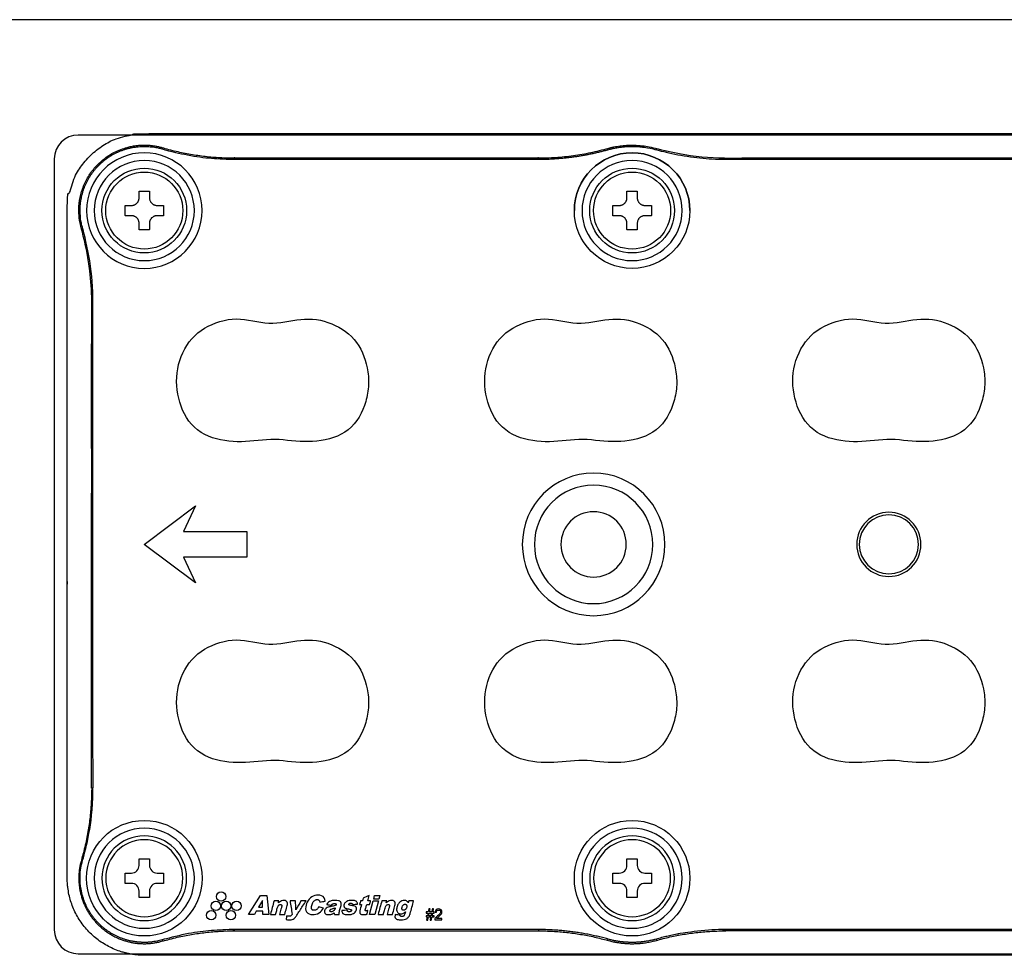
# Model space of a CAD drawing. Units: millimetres. Extents: x -1 to 2219, y -1 to 1577.
# Drawn here: x 427 to 502, y 809 to 879 of the extents above; entities that cross this region are included whole.
import ezdxf

# ---------------------------------------------------------------- set-up
doc = ezdxf.new("R2010")
doc.units = ezdxf.units.MM

msp = doc.modelspace()

# ---------------------------------------------------------------- linework, layer by layer
at = {"color": 0, "linetype": 'Continuous', "lineweight": 25}
for p, q in [((572.196, 879.113), (254.196, 879.113)), ((553.901, 870.435), (431.901, 870.435)), ((553.901, 870.435), (431.901, 870.435)), ((430.101, 868.635), (430.101, 810.635)), ((430.101, 868.635), (430.101, 810.635)), ((431.901, 808.835), (553.901, 808.835)), ((431.901, 808.835), (553.901, 808.835))]:
    msp.add_line(p, q, dxfattribs=at)
for p, q in [((438.223, 869.389), (438.25, 869.481)), ((471.762, 869.331), (471.736, 869.424)), ((475.401, 869.331), (475.427, 869.424)), ((443.649, 868.712), (466.536, 868.712)), ((480.627, 868.615), (480.627, 868.712)), ((432.236, 863.401), (432.143, 863.374)), ((433.009, 857.975), (432.913, 857.975)), ((432.236, 815.869), (432.143, 815.896)), ((466.536, 810.655), (466.536, 810.558)), ((438.223, 809.881), (438.25, 809.789)), ((471.762, 809.938), (471.736, 809.845)), ((475.401, 809.938), (475.427, 809.845))]:
    msp.add_line(p, q)
for points in [[(441.22, 864.751, 1), (432.526, 864.751, 1)], [(433.106, 864.751, 1), (440.641, 864.751, 1)], [(466.226, 839.635, 1), (475.141, 839.635, 1)], [(468.222, 839.635, 1), (473.145, 839.635, 1)], [(433.686, 814.519, 1), (440.061, 814.519, 1)], [(476.769, 814.519, 1), (470.394, 814.519, 1)], [(435.907, 814.133), (435.424, 814.133), (435.424, 814.905), (435.907, 814.905, 0.414214), (436.487, 815.485), (436.487, 815.968), (437.26, 815.968), (437.26, 815.485, 0.414214), (437.839, 814.905), (438.322, 814.905), (438.322, 814.133), (437.839, 814.133, 0.414214), (437.26, 813.553), (437.26, 813.07), (436.487, 813.07), (436.487, 813.553, 0.414214)], [(473.195, 813.07), (473.195, 813.553, 0.414214), (472.615, 814.133), (472.132, 814.133), (472.132, 814.905), (472.615, 814.905, 0.414214), (473.195, 815.485), (473.195, 815.968), (473.968, 815.968), (473.968, 815.485, 0.414214), (474.547, 814.905), (475.03, 814.905), (475.03, 814.133), (474.547, 814.133, 0.414214), (473.968, 813.553), (473.968, 813.07)]]:
    msp.add_lwpolyline(points, format="xyb", close=True)
at = {"extrusion": (0, 0, -1)}
for points in [[(-440.061, 864.751, 1), (-433.686, 864.751, 1)], [(-476.769, 864.751, 1), (-470.394, 864.751, 1)], [(-476.769, 864.751, 1), (-470.394, 864.751, 1)]]:
    msp.add_lwpolyline(points, format="xyb", close=True, dxfattribs=at)
for points in [[(439.837, 838.669), (440.737, 836.737), (436.873, 839.635), (440.737, 842.533), (439.837, 840.601), (444.601, 840.601), (444.601, 838.669)], [(445.292, 812.034), (445.161, 811.801), (444.715, 811.801), (445.624, 813.213), (446.1, 813.213), (446.252, 811.801), (445.796, 811.801), (445.789, 812.034)], [(445.759, 812.847), (445.468, 812.339), (445.779, 812.339)], [(453.831, 811.801), (454.105, 812.824), (454.497, 812.824), (454.223, 811.801)], [(454.601, 813.213), (454.529, 812.946), (454.138, 812.946), (454.209, 813.213)]]:
    msp.add_lwpolyline(points, close=True)
for centre, radius in [((473.581, 864.751), 4.347), ((436.873, 864.751), 2.898), ((473.581, 864.751), 2.898), ((436.873, 814.519), 4.347), ((473.581, 814.519), 4.347), ((442.264, 812.435), 0.353), ((442.653, 813.14), 0.353), ((443.041, 812.435), 0.353), ((443.818, 812.435), 0.353), ((441.912, 811.729), 0.353), ((443.394, 811.729), 0.353)]:
    msp.add_circle(centre, radius)
for centre, radius in [((-470.683, 839.635), 5.364), ((-492.901, 839.635), 2.415), ((-492.901, 839.635), 2.222), ((-436.873, 814.519), 2.898), ((-473.581, 814.519), 2.898)]:
    msp.add_circle(centre, radius, dxfattribs=at)
at = {"color": 0, "linetype": 'Continuous', "lineweight": 25}
for centre, start, end in [((431.901, 868.635), 90, 180), ((431.901, 868.635), 90, 180), ((431.901, 810.635), 180, 270), ((431.901, 810.635), 180, 270)]:
    msp.add_arc(centre, 1.8, start, end, dxfattribs=at)
for centre, radius, start, end in [((473.581, 864.751), 4.347, 0, 180), ((473.581, 864.751), 3.767, 0, 180), ((473.581, 864.751), 3.767, 180, 0), ((436.873, 814.519), 3.767, 0, 180), ((473.581, 814.519), 3.767, 0, 180), ((436.873, 814.519), 3.767, 180, 0), ((473.581, 814.519), 3.767, 180, 0)]:
    msp.add_arc(centre, radius, start, end)
for points, weights, knots in [([(436.873, 808.723), (492.901, 808.723), (548.929, 808.723), (554.725, 808.723), (554.725, 814.519), (554.725, 839.635), (554.725, 864.751), (554.725, 870.547), (548.929, 870.547), (492.901, 870.547), (436.873, 870.547), (431.077, 870.547), (431.077, 864.751), (431.077, 839.635), (431.077, 814.519), (431.077, 808.723), (436.873, 808.723)], [1, 1, 1, 0.707106781187, 1, 1, 1, 0.707106781187, 1, 1, 1, 0.707106781187, 1, 1, 1, 0.707106781187, 1], [0, 0, 0, 1, 1, 2.570796, 2.570796, 3.570796, 3.570796, 5.141593, 5.141593, 6.141593, 6.141593, 7.712389, 7.712389, 8.712389, 8.712389, 10.283185, 10.283185, 10.283185]), ([(432.913, 821.295), (432.913, 839.635), (432.913, 857.975), (432.913, 860.73), (432.143, 863.374), (431.328, 866.173), (433.39, 868.235), (435.451, 870.296), (438.25, 869.481), (440.895, 868.712), (443.649, 868.712), (443.649, 868.663), (443.649, 868.615)], [1, 1, 1, 0.989989737964, 1, 0.860619561868, 1, 0.860619561868, 1, 0.989989737964, 1, 1, 1], [0, 0, 0, 1, 1, 1.283224, 1.283224, 2.351847, 2.351847, 3.42047, 3.42047, 3.703694, 3.703694, 4.703694, 4.703694, 4.703694]), ([(466.536, 810.655), (469.198, 810.655), (471.762, 809.938), (473.581, 809.43), (475.401, 809.938), (477.965, 810.655), (480.627, 810.655), (492.901, 810.655), (505.176, 810.655), (507.838, 810.655), (510.402, 809.938), (512.221, 809.43), (514.041, 809.938), (516.605, 810.655), (519.267, 810.655), (530.71, 810.655), (542.154, 810.655), (544.922, 810.655), (547.58, 809.881), (550.324, 809.083), (552.345, 811.104), (554.366, 813.125), (553.567, 815.869), (552.793, 818.527), (552.793, 821.295), (552.793, 839.635), (552.793, 857.975), (552.793, 860.743), (553.567, 863.401), (554.366, 866.145), (552.345, 868.166), (550.324, 870.187), (547.58, 869.389), (544.922, 868.615), (542.154, 868.615), (530.71, 868.615), (519.267, 868.615), (516.605, 868.615), (514.041, 869.331), (512.221, 869.84), (510.402, 869.331), (507.838, 868.615), (505.176, 868.615), (492.901, 868.615), (480.627, 868.615), (477.965, 868.615), (475.401, 869.331), (473.581, 869.84), (471.762, 869.331), (469.198, 868.615), (466.536, 868.615), (455.092, 868.615), (443.649, 868.615), (440.881, 868.615), (438.223, 869.389), (435.479, 870.187), (433.458, 868.166), (431.437, 866.145), (432.236, 863.401), (433.009, 860.743), (433.009, 857.975), (433.009, 839.635), (433.009, 821.295), (433.009, 818.527), (432.236, 815.869), (431.437, 813.125), (433.458, 811.104), (435.479, 809.083), (438.223, 809.881), (440.881, 810.655), (443.649, 810.655), (455.092, 810.655), (466.536, 810.655)], [1, 0.990731959461, 1, 0.963099630996, 1, 0.990731959461, 1, 1, 1, 0.990731959461, 1, 0.963099630996, 1, 0.990731959461, 1, 1, 1, 0.989989737964, 1, 0.860619561868, 1, 0.860619561868, 1, 0.989989737964, 1, 1, 1, 0.989989737964, 1, 0.860619561868, 1, 0.860619561868, 1, 0.989989737964, 1, 1, 1, 0.990731959461, 1, 0.963099630996, 1, 0.990731959461, 1, 1, 1, 0.990731959461, 1, 0.963099630996, 1, 0.990731959461, 1, 1, 1, 0.989989737964, 1, 0.860619561868, 1, 0.860619561868, 1, 0.989989737964, 1, 1, 1, 0.989989737964, 1, 0.860619561868, 1, 0.860619561868, 1, 0.989989737964, 1, 1, 1], [0, 0, 0, 0.272505, 0.272505, 0.817516, 0.817516, 1.090021, 1.090021, 2.090021, 2.090021, 2.362526, 2.362526, 2.907537, 2.907537, 3.180042, 3.180042, 4.180042, 4.180042, 4.463267, 4.463267, 5.531889, 5.531889, 6.600512, 6.600512, 6.883736, 6.883736, 7.883736, 7.883736, 8.166961, 8.166961, 9.235583, 9.235583, 10.304206, 10.304206, 10.58743, 10.58743, 11.58743, 11.58743, 11.859936, 11.859936, 12.404946, 12.404946, 12.677451, 12.677451, 13.677451, 13.677451, 13.949957, 13.949957, 14.494967, 14.494967, 14.767473, 14.767473, 15.767473, 15.767473, 16.050697, 16.050697, 17.11932, 17.11932, 18.187942, 18.187942, 18.471167, 18.471167, 19.471167, 19.471167, 19.754391, 19.754391, 20.823014, 20.823014, 21.891636, 21.891636, 22.17486, 22.17486, 23.17486, 23.17486, 23.17486]), ([(466.536, 868.615), (466.536, 868.663), (466.536, 868.712), (469.184, 868.712), (471.736, 869.424), (473.581, 869.94), (475.427, 869.424), (477.978, 868.712), (480.627, 868.712), (492.901, 868.712), (505.176, 868.712), (505.176, 868.663), (505.176, 868.615)], [1, 1, 1, 0.990731959461, 1, 0.963099630996, 1, 0.990731959461, 1, 1, 1, 1, 1], [0, 0, 0, 1, 1, 1.272505, 1.272505, 1.817516, 1.817516, 2.090021, 2.090021, 3.090021, 3.090021, 4.090021, 4.090021, 4.090021]), ([(438.322, 864.365), (438.322, 864.751), (438.322, 865.137), (438.081, 865.137), (437.839, 865.137), (437.26, 865.137), (437.26, 865.717), (437.26, 865.958), (437.26, 866.2), (436.873, 866.2), (436.487, 866.2), (436.487, 865.958), (436.487, 865.717), (436.487, 865.137), (435.907, 865.137), (435.666, 865.137), (435.424, 865.137), (435.424, 864.751), (435.424, 864.365), (435.666, 864.365), (435.907, 864.365), (436.487, 864.365), (436.487, 863.785), (436.487, 863.543), (436.487, 863.302), (436.873, 863.302), (437.26, 863.302), (437.26, 863.543), (437.26, 863.785), (437.26, 864.365), (437.839, 864.365), (438.081, 864.365), (438.322, 864.365)], [1, 1, 1, 1, 1, 0.707106781187, 1, 1, 1, 1, 1, 1, 1, 0.707106781187, 1, 1, 1, 1, 1, 1, 1, 0.707106781187, 1, 1, 1, 1, 1, 1, 1, 0.707106781187, 1, 1, 1], [0, 0, 0, 1, 1, 2, 2, 3.570796, 3.570796, 4.570796, 4.570796, 5.570796, 5.570796, 6.570796, 6.570796, 8.141593, 8.141593, 9.141593, 9.141593, 10.141593, 10.141593, 11.141593, 11.141593, 12.712389, 12.712389, 13.712389, 13.712389, 14.712389, 14.712389, 15.712389, 15.712389, 17.283185, 17.283185, 18.283185, 18.283185, 18.283185]), ([(473.968, 863.302), (473.968, 863.543), (473.968, 863.785), (473.968, 864.365), (474.547, 864.365), (474.789, 864.365), (475.03, 864.365), (475.03, 864.751), (475.03, 865.137), (474.789, 865.137), (474.547, 865.137), (473.968, 865.137), (473.968, 865.717), (473.968, 865.958), (473.968, 866.2), (473.581, 866.2), (473.195, 866.2), (473.195, 865.958), (473.195, 865.717), (473.195, 865.137), (472.615, 865.137), (472.374, 865.137), (472.132, 865.137), (472.132, 864.751), (472.132, 864.365), (472.374, 864.365), (472.615, 864.365), (473.195, 864.365), (473.195, 863.785), (473.195, 863.543), (473.195, 863.302), (473.581, 863.302), (473.968, 863.302)], [1, 1, 1, 0.707106781187, 1, 1, 1, 1, 1, 1, 1, 0.707106781187, 1, 1, 1, 1, 1, 1, 1, 0.707106781187, 1, 1, 1, 1, 1, 1, 1, 0.707106781187, 1, 1, 1, 1, 1], [0, 0, 0, 1, 1, 2.570796, 2.570796, 3.570796, 3.570796, 4.570796, 4.570796, 5.570796, 5.570796, 7.141593, 7.141593, 8.141593, 8.141593, 9.141593, 9.141593, 10.141593, 10.141593, 11.712389, 11.712389, 12.712389, 12.712389, 13.712389, 13.712389, 14.712389, 14.712389, 16.283185, 16.283185, 17.283185, 17.283185, 18.283185, 18.283185, 18.283185]), ([(433.009, 821.295), (432.961, 821.295), (432.913, 821.295), (432.913, 818.54), (432.143, 815.896), (431.328, 813.097), (433.39, 811.035), (435.451, 808.974), (438.25, 809.789), (440.895, 810.558), (443.649, 810.558)], [1, 1, 1, 0.989989737964, 1, 0.860619561868, 1, 0.860619561868, 1, 0.989989737964, 1], [0, 0, 0, 1, 1, 1.283224, 1.283224, 2.351847, 2.351847, 3.42047, 3.42047, 3.703694, 3.703694, 3.703694]), ([(443.649, 810.655), (443.649, 810.607), (443.649, 810.558), (455.092, 810.558), (466.536, 810.558), (469.184, 810.558), (471.736, 809.845), (473.581, 809.33), (475.427, 809.845), (477.978, 810.558), (480.627, 810.558)], [1, 1, 1, 1, 1, 0.990731959461, 1, 0.963099630996, 1, 0.990731959461, 1], [0, 0, 0, 1, 1, 2, 2, 2.272505, 2.272505, 2.817516, 2.817516, 3.090021, 3.090021, 3.090021]), ([(519.267, 810.655), (519.267, 810.607), (519.267, 810.558), (516.618, 810.558), (514.067, 809.845), (512.221, 809.33), (510.376, 809.845), (507.824, 810.558), (505.176, 810.558), (492.901, 810.558), (480.627, 810.558), (480.627, 810.607), (480.627, 810.655)], [1, 1, 1, 0.990731959461, 1, 0.963099630996, 1, 0.990731959461, 1, 1, 1, 1, 1], [0, 0, 0, 1, 1, 1.272505, 1.272505, 1.817516, 1.817516, 2.090021, 2.090021, 3.090021, 3.090021, 4.090021, 4.090021, 4.090021])]:
    msp.add_rational_spline(points, weights, degree=2, knots=knots)
for points, knots in [([(453.643, 852.917), (453.489, 853.701), (453.187, 854.459), (452.155, 855.66), (451.449, 856.08), (449.941, 856.603), (449.138, 856.644), (447.549, 856.396), (446.76, 856.207), (445.129, 856.421), (444.323, 856.655), (442.665, 856.514), (441.837, 856.203), (439.771, 854.781), (439.13, 852.938), (439.46, 850.419), (439.733, 849.601), (440.722, 848.234), (441.493, 847.78), (443.119, 847.356), (443.974, 847.326), (445.654, 847.465), (446.491, 847.597), (448.171, 847.4), (449.012, 847.314), (450.701, 847.496), (451.554, 847.731), (452.885, 848.79), (453.305, 849.578), (453.653, 850.798), (453.732, 851.22), (453.773, 852.072), (453.721, 852.525), (453.643, 852.917)], [0, 0, 0, 0, 0.0625, 0.0625, 0.125, 0.125, 0.1875, 0.1875, 0.25, 0.25, 0.3125, 0.3125, 0.375, 0.375, 0.5, 0.5, 0.5625, 0.5625, 0.625, 0.625, 0.6875, 0.6875, 0.75, 0.75, 0.8125, 0.8125, 0.875, 0.875, 0.9375, 0.9375, 0.96875, 0.96875, 1, 1, 1, 1]), ([(476.827, 852.917), (476.673, 853.701), (476.371, 854.459), (475.339, 855.66), (474.633, 856.08), (473.125, 856.603), (472.322, 856.644), (470.733, 856.396), (469.944, 856.207), (468.313, 856.421), (467.507, 856.655), (465.849, 856.514), (465.021, 856.203), (462.955, 854.781), (462.314, 852.938), (462.644, 850.419), (462.917, 849.601), (463.906, 848.234), (464.677, 847.78), (466.303, 847.356), (467.158, 847.326), (468.838, 847.465), (469.675, 847.597), (471.355, 847.4), (472.196, 847.314), (473.885, 847.496), (474.738, 847.731), (476.069, 848.79), (476.489, 849.578), (476.837, 850.798), (476.916, 851.22), (476.957, 852.072), (476.905, 852.525), (476.827, 852.917)], [0, 0, 0, 0, 0.0625, 0.0625, 0.125, 0.125, 0.1875, 0.1875, 0.25, 0.25, 0.3125, 0.3125, 0.375, 0.375, 0.5, 0.5, 0.5625, 0.5625, 0.625, 0.625, 0.6875, 0.6875, 0.75, 0.75, 0.8125, 0.8125, 0.875, 0.875, 0.9375, 0.9375, 0.96875, 0.96875, 1, 1, 1, 1]), ([(500.011, 852.917), (499.857, 853.701), (499.555, 854.459), (498.523, 855.66), (497.817, 856.08), (496.309, 856.603), (495.506, 856.644), (493.917, 856.396), (493.128, 856.207), (491.497, 856.421), (490.691, 856.655), (489.033, 856.514), (488.205, 856.203), (486.139, 854.781), (485.498, 852.938), (485.828, 850.419), (486.101, 849.601), (487.09, 848.234), (487.861, 847.78), (489.487, 847.356), (490.342, 847.326), (492.022, 847.465), (492.859, 847.597), (494.539, 847.4), (495.38, 847.314), (497.069, 847.496), (497.922, 847.731), (499.253, 848.79), (499.673, 849.578), (500.021, 850.798), (500.1, 851.22), (500.141, 852.072), (500.089, 852.525), (500.011, 852.917)], [0, 0, 0, 0, 0.0625, 0.0625, 0.125, 0.125, 0.1875, 0.1875, 0.25, 0.25, 0.3125, 0.3125, 0.375, 0.375, 0.5, 0.5, 0.5625, 0.5625, 0.625, 0.625, 0.6875, 0.6875, 0.75, 0.75, 0.8125, 0.8125, 0.875, 0.875, 0.9375, 0.9375, 0.96875, 0.96875, 1, 1, 1, 1]), ([(453.643, 828.767), (453.489, 829.551), (453.187, 830.309), (452.155, 831.51), (451.449, 831.93), (449.941, 832.453), (449.138, 832.494), (447.549, 832.246), (446.76, 832.057), (445.129, 832.271), (444.323, 832.505), (442.665, 832.364), (441.837, 832.053), (439.771, 830.631), (439.13, 828.788), (439.46, 826.269), (439.733, 825.451), (440.722, 824.084), (441.493, 823.63), (443.119, 823.206), (443.974, 823.176), (445.654, 823.315), (446.491, 823.447), (448.171, 823.25), (449.012, 823.164), (450.701, 823.346), (451.554, 823.581), (452.885, 824.64), (453.305, 825.428), (453.653, 826.648), (453.732, 827.07), (453.773, 827.922), (453.721, 828.375), (453.643, 828.767)], [0, 0, 0, 0, 0.0625, 0.0625, 0.125, 0.125, 0.1875, 0.1875, 0.25, 0.25, 0.3125, 0.3125, 0.375, 0.375, 0.5, 0.5, 0.5625, 0.5625, 0.625, 0.625, 0.6875, 0.6875, 0.75, 0.75, 0.8125, 0.8125, 0.875, 0.875, 0.9375, 0.9375, 0.96875, 0.96875, 1, 1, 1, 1]), ([(476.827, 828.767), (476.673, 829.551), (476.371, 830.309), (475.339, 831.51), (474.633, 831.93), (473.125, 832.453), (472.322, 832.494), (470.733, 832.246), (469.944, 832.057), (468.313, 832.271), (467.507, 832.505), (465.849, 832.364), (465.021, 832.053), (462.955, 830.631), (462.314, 828.788), (462.644, 826.269), (462.917, 825.451), (463.906, 824.084), (464.677, 823.63), (466.303, 823.206), (467.158, 823.176), (468.838, 823.315), (469.675, 823.447), (471.355, 823.25), (472.196, 823.164), (473.885, 823.346), (474.738, 823.581), (476.069, 824.64), (476.489, 825.428), (476.837, 826.648), (476.916, 827.07), (476.957, 827.922), (476.905, 828.375), (476.827, 828.767)], [0, 0, 0, 0, 0.0625, 0.0625, 0.125, 0.125, 0.1875, 0.1875, 0.25, 0.25, 0.3125, 0.3125, 0.375, 0.375, 0.5, 0.5, 0.5625, 0.5625, 0.625, 0.625, 0.6875, 0.6875, 0.75, 0.75, 0.8125, 0.8125, 0.875, 0.875, 0.9375, 0.9375, 0.96875, 0.96875, 1, 1, 1, 1]), ([(500.011, 828.767), (499.857, 829.551), (499.555, 830.309), (498.523, 831.51), (497.817, 831.93), (496.309, 832.453), (495.506, 832.494), (493.917, 832.246), (493.128, 832.057), (491.497, 832.271), (490.691, 832.505), (489.033, 832.364), (488.205, 832.053), (486.139, 830.631), (485.498, 828.788), (485.828, 826.269), (486.101, 825.451), (487.09, 824.084), (487.861, 823.63), (489.487, 823.206), (490.342, 823.176), (492.022, 823.315), (492.859, 823.447), (494.539, 823.25), (495.38, 823.164), (497.069, 823.346), (497.922, 823.581), (499.253, 824.64), (499.673, 825.428), (500.021, 826.648), (500.1, 827.07), (500.141, 827.922), (500.089, 828.375), (500.011, 828.767)], [0, 0, 0, 0, 0.0625, 0.0625, 0.125, 0.125, 0.1875, 0.1875, 0.25, 0.25, 0.3125, 0.3125, 0.375, 0.375, 0.5, 0.5, 0.5625, 0.5625, 0.625, 0.625, 0.6875, 0.6875, 0.75, 0.75, 0.8125, 0.8125, 0.875, 0.875, 0.9375, 0.9375, 0.96875, 0.96875, 1, 1, 1, 1]), ([(446.366, 811.801), (446.457, 812.142), (446.549, 812.483), (446.64, 812.824), (446.762, 812.824), (446.884, 812.824), (447.005, 812.824), (446.99, 812.768), (446.976, 812.713), (446.961, 812.657), (446.986, 812.681), (447.013, 812.704), (447.089, 812.762), (447.14, 812.795), (447.255, 812.838), (447.32, 812.847), (447.421, 812.847), (447.461, 812.843), (447.519, 812.824), (447.541, 812.814), (447.58, 812.787), (447.597, 812.77), (447.621, 812.735), (447.629, 812.717), (447.642, 812.675), (447.646, 812.648), (447.647, 812.568), (447.638, 812.514), (447.607, 812.394), (447.588, 812.326), (447.529, 812.106), (447.488, 811.953), (447.447, 811.801), (447.316, 811.801), (447.185, 811.801), (447.054, 811.801), (447.071, 811.864), (447.087, 811.927), (447.121, 812.053), (447.138, 812.116), (447.175, 812.254), (447.201, 812.329), (447.217, 812.426), (447.219, 812.446), (447.215, 812.475), (447.213, 812.484), (447.208, 812.495), (447.207, 812.497), (447.205, 812.499), (447.204, 812.501), (447.204, 812.502), (447.197, 812.511), (447.19, 812.518), (447.174, 812.528), (447.165, 812.532), (447.141, 812.539), (447.126, 812.54), (447.091, 812.539), (447.07, 812.535), (447.027, 812.518), (447.005, 812.503), (446.977, 812.478), (446.97, 812.469), (446.943, 812.434), (446.928, 812.404), (446.891, 812.31), (446.877, 812.244), (446.831, 812.073), (446.802, 811.967), (446.769, 811.841), (446.763, 811.821), (446.758, 811.801), (446.627, 811.801), (446.497, 811.801), (446.366, 811.801)], [0, 0, 0, 0, 1, 1, 1, 2, 2, 2, 3, 3, 3, 3.06206, 3.06206, 3.166456, 3.166456, 3.278428, 3.278428, 3.345867, 3.345867, 3.386885, 3.386885, 3.428173, 3.428173, 3.460839, 3.460839, 3.506892, 3.506892, 3.601272, 3.601272, 3.724523, 3.724523, 4, 4, 4, 5, 5, 5, 5.270931, 5.270931, 5.541862, 5.541862, 5.868461, 5.868461, 5.95049, 5.95049, 5.989381, 5.989381, 6, 6, 6, 6.00425, 6.00425, 6.03376, 6.03376, 6.06293, 6.06293, 6.109665, 6.109665, 6.171539, 6.171539, 6.252043, 6.252043, 6.287515, 6.287515, 6.389628, 6.389628, 6.597767, 6.597767, 6.936655, 6.936655, 7, 7, 7, 8, 8, 8, 8]), ([(448.285, 812.143), (448.41, 812.37), (448.536, 812.597), (448.662, 812.824), (448.791, 812.824), (448.92, 812.824), (449.048, 812.824), (448.963, 812.689), (448.877, 812.555), (448.644, 812.19), (448.497, 811.96), (448.305, 811.66), (448.257, 811.59), (448.163, 811.493), (448.121, 811.461), (448.028, 811.417), (447.978, 811.403), (447.811, 811.377), (447.691, 811.391), (447.566, 811.407), (447.558, 811.408), (447.549, 811.409), (447.564, 811.5), (447.578, 811.591), (447.592, 811.683), (447.643, 811.665), (447.697, 811.657), (447.778, 811.655), (447.807, 811.656), (447.856, 811.668), (447.878, 811.677), (447.92, 811.704), (447.941, 811.725), (447.973, 811.764), (447.986, 811.782), (447.998, 811.801), (447.946, 812.142), (447.894, 812.483), (447.842, 812.824), (447.98, 812.824), (448.118, 812.824), (448.256, 812.824), (448.266, 812.597), (448.275, 812.37), (448.285, 812.143)], [0, 0, 0, 0, 1, 1, 1, 2, 2, 2, 2.213648, 2.213648, 2.578418, 2.578418, 2.691157, 2.691157, 2.760431, 2.760431, 2.829129, 2.829129, 2.98883, 2.98883, 3, 3, 3, 4, 4, 4, 4.348106, 4.348106, 4.526384, 4.526384, 4.674357, 4.674357, 4.855814, 4.855814, 5, 5, 5, 6, 6, 6, 7, 7, 7, 8, 8, 8, 8]), ([(450.358, 812.262), (450.211, 811.971), (449.88, 811.765), (449.364, 811.783), (449.175, 811.835), (448.997, 812.131), (449.003, 812.317), (449.129, 812.821), (449.371, 813.125), (449.876, 813.249), (450.056, 813.257), (450.384, 813.146), (450.477, 812.971), (450.488, 812.798), (450.352, 812.769), (450.216, 812.741), (450.08, 812.712), (450.079, 812.731), (450.078, 812.75), (450.071, 812.788), (450.064, 812.807), (450.044, 812.84), (450.032, 812.855), (450.002, 812.88), (449.985, 812.89), (449.941, 812.907), (449.911, 812.911), (449.855, 812.911), (449.826, 812.907), (449.763, 812.891), (449.728, 812.875), (449.67, 812.836), (449.646, 812.815), (449.624, 812.791), (449.593, 812.759), (449.569, 812.72), (449.507, 812.593), (449.481, 812.497), (449.456, 812.354), (449.45, 812.305), (449.457, 812.238), (449.461, 812.22), (449.476, 812.185), (449.487, 812.169), (449.511, 812.144), (449.525, 812.134), (449.56, 812.116), (449.582, 812.11), (449.642, 812.101), (449.681, 812.102), (449.752, 812.115), (449.785, 812.126), (449.83, 812.151), (449.845, 812.162), (449.859, 812.174), (449.86, 812.175), (449.861, 812.176), (449.891, 812.201), (449.916, 812.23), (449.952, 812.28), (449.965, 812.301), (449.988, 812.341), (449.998, 812.359), (450.007, 812.378), (450.124, 812.339), (450.241, 812.301), (450.358, 812.262)], [0, 0, 0, 0, 0.25, 0.25, 0.375, 0.375, 0.5, 0.5, 0.75, 0.75, 0.875, 0.875, 1, 1, 1, 2, 2, 2, 2.092779, 2.092779, 2.188599, 2.188599, 2.282951, 2.282951, 2.377143, 2.377143, 2.517916, 2.517916, 2.655802, 2.655802, 2.840759, 2.840759, 3, 3, 3, 3.124277, 3.124277, 3.39739, 3.39739, 3.533314, 3.533314, 3.584956, 3.584956, 3.637457, 3.637457, 3.684409, 3.684409, 3.74636, 3.74636, 3.854461, 3.854461, 3.948567, 3.948567, 4, 4, 4, 4.016698, 4.016698, 4.460872, 4.460872, 4.754129, 4.754129, 5, 5, 5, 6, 6, 6, 6]), ([(450.599, 812.532), (450.606, 812.546), (450.613, 812.56), (450.649, 812.625), (450.684, 812.674), (450.773, 812.75), (450.825, 812.78), (450.92, 812.814), (450.962, 812.823), (451.162, 812.856), (451.328, 812.857), (451.519, 812.822), (451.553, 812.812), (451.607, 812.782), (451.629, 812.765), (451.646, 812.745), (451.651, 812.739), (451.655, 812.734), (451.673, 812.708), (451.681, 812.684), (451.694, 812.626), (451.696, 812.59), (451.688, 812.449), (451.648, 812.347), (451.592, 812.14), (451.555, 812.038), (451.535, 811.888), (451.541, 811.843), (451.55, 811.801), (451.428, 811.801), (451.305, 811.801), (451.182, 811.801), (451.181, 811.806), (451.179, 811.812), (451.176, 811.823), (451.175, 811.829), (451.172, 811.842), (451.171, 811.849), (451.17, 811.858), (451.17, 811.86), (451.17, 811.861), (451.17, 811.862), (451.17, 811.863), (451.169, 811.872), (451.17, 811.88), (451.17, 811.895), (451.171, 811.903), (451.172, 811.916), (451.173, 811.921), (451.174, 811.926), (451.159, 811.915), (451.143, 811.904), (451.112, 811.882), (451.096, 811.872), (451.062, 811.852), (451.044, 811.843), (451.015, 811.829), (451.003, 811.824), (450.992, 811.82), (450.933, 811.799), (450.871, 811.786), (450.748, 811.776), (450.685, 811.776), (450.595, 811.794), (450.564, 811.804), (450.517, 811.831), (450.498, 811.846), (450.468, 811.881), (450.456, 811.901), (450.44, 811.943), (450.435, 811.966), (450.434, 812.017), (450.438, 812.046), (450.456, 812.113), (450.473, 812.152), (450.515, 812.215), (450.539, 812.241), (450.604, 812.297), (450.652, 812.32), (450.802, 812.373), (450.909, 812.386), (451.111, 812.427), (451.207, 812.451), (451.301, 812.484), (451.302, 812.486), (451.302, 812.489), (451.307, 812.509), (451.31, 812.527), (451.31, 812.555), (451.308, 812.566), (451.302, 812.578), (451.3, 812.582), (451.298, 812.585), (451.294, 812.59), (451.289, 812.594), (451.276, 812.602), (451.267, 812.605), (451.232, 812.614), (451.205, 812.614), (451.145, 812.612), (451.112, 812.608), (451.07, 812.593), (451.059, 812.589), (451.048, 812.583), (451.041, 812.579), (451.034, 812.574), (451.019, 812.563), (451.012, 812.556), (450.996, 812.539), (450.988, 812.528), (450.974, 812.51), (450.968, 812.501), (450.963, 812.492), (450.842, 812.506), (450.72, 812.519), (450.599, 812.532)], [0, 0, 0, 0, 0.039004, 0.039004, 0.186967, 0.186967, 0.334917, 0.334917, 0.440583, 0.440583, 0.846037, 0.846037, 0.931856, 0.931856, 1, 1, 1, 1.02165, 1.02165, 1.095244, 1.095244, 1.202986, 1.202986, 1.531054, 1.531054, 1.863214, 1.863214, 2, 2, 2, 3, 3, 3, 3.268766, 3.268766, 3.581279, 3.581279, 3.915532, 3.915532, 4, 4, 4, 4.039432, 4.039432, 4.407401, 4.407401, 4.750666, 4.750666, 5, 5, 5, 5.268339, 5.268339, 5.537693, 5.537693, 5.827103, 5.827103, 6, 6, 6, 6.108144, 6.108144, 6.213043, 6.213043, 6.265801, 6.265801, 6.305585, 6.305585, 6.344252, 6.344252, 6.382879, 6.382879, 6.430594, 6.430594, 6.501046, 6.501046, 6.559176, 6.559176, 6.647778, 6.647778, 6.83007, 6.83007, 7, 7, 7, 7.073848, 7.073848, 7.598435, 7.598435, 7.889971, 7.889971, 8, 8, 8, 8.072503, 8.072503, 8.177331, 8.177331, 8.485021, 8.485021, 8.863385, 8.863385, 9, 9, 9, 9.201584, 9.201584, 9.442442, 9.442442, 9.755203, 9.755203, 10, 10, 10, 11, 11, 11, 11]), ([(451.834, 811.857), (451.82, 811.869), (451.806, 811.883), (451.781, 811.915), (451.771, 811.934), (451.75, 811.986), (451.743, 812.021), (451.742, 812.065), (451.742, 812.075), (451.743, 812.084), (451.875, 812.096), (452.008, 812.108), (452.141, 812.121), (452.142, 812.116), (452.142, 812.111), (452.145, 812.091), (452.148, 812.076), (452.159, 812.051), (452.165, 812.041), (452.175, 812.028), (452.179, 812.025), (452.182, 812.022), (452.19, 812.015), (452.2, 812.009), (452.232, 811.996), (452.256, 811.993), (452.283, 811.992), (452.286, 811.992), (452.317, 811.992), (452.344, 811.995), (452.388, 812.007), (452.405, 812.015), (452.421, 812.025), (452.428, 812.029), (452.434, 812.034), (452.448, 812.046), (452.455, 812.054), (452.466, 812.071), (452.47, 812.081), (452.474, 812.097), (452.475, 812.104), (452.474, 812.117), (452.472, 812.123), (452.467, 812.133), (452.463, 812.138), (452.454, 812.147), (452.449, 812.151), (452.401, 812.177), (452.352, 812.181), (452.213, 812.208), (452.118, 812.222), (452.007, 812.265), (451.987, 812.277), (451.951, 812.307), (451.935, 812.326), (451.911, 812.368), (451.901, 812.393), (451.893, 812.443), (451.894, 812.468), (451.904, 812.535), (451.918, 812.575), (451.958, 812.645), (451.982, 812.675), (452.04, 812.73), (452.075, 812.754), (452.165, 812.802), (452.224, 812.82), (452.417, 812.855), (452.557, 812.857), (452.725, 812.827), (452.76, 812.817), (452.813, 812.789), (452.834, 812.774), (452.87, 812.738), (452.884, 812.716), (452.912, 812.656), (452.921, 812.614), (452.926, 812.573), (452.799, 812.561), (452.672, 812.549), (452.545, 812.537), (452.544, 812.543), (452.544, 812.55), (452.542, 812.564), (452.54, 812.572), (452.534, 812.586), (452.53, 812.593), (452.523, 812.602), (452.52, 812.606), (452.516, 812.609), (452.506, 812.617), (452.494, 812.624), (452.462, 812.636), (452.439, 812.639), (452.393, 812.64), (452.367, 812.638), (452.331, 812.628), (452.32, 812.623), (452.298, 812.609), (452.288, 812.6), (452.274, 812.582), (452.269, 812.574), (452.263, 812.558), (452.262, 812.551), (452.261, 812.539), (452.262, 812.534), (452.265, 812.525), (452.267, 812.52), (452.273, 812.512), (452.278, 812.508), (452.284, 812.504), (452.285, 812.503), (452.287, 812.502), (452.289, 812.501), (452.292, 812.499), (452.335, 812.48), (452.382, 812.476), (452.526, 812.456), (452.629, 812.448), (452.744, 812.394), (452.768, 812.379), (452.804, 812.345), (452.818, 812.328), (452.831, 812.303), (452.833, 812.298), (452.835, 812.293), (452.845, 812.269), (452.851, 812.243), (452.854, 812.192), (452.851, 812.166), (452.835, 812.102), (452.819, 812.065), (452.769, 811.986), (452.732, 811.944), (452.649, 811.878), (452.601, 811.852), (452.477, 811.801), (452.395, 811.787), (452.239, 811.775), (452.163, 811.775), (452.027, 811.786), (451.967, 811.795), (451.883, 811.826), (451.857, 811.839), (451.834, 811.857)], [0, 0, 0, 0, 0.224386, 0.224386, 0.476468, 0.476468, 0.888961, 0.888961, 1, 1, 1, 2, 2, 2, 2.127437, 2.127437, 2.555447, 2.555447, 2.867, 2.867, 3, 3, 3, 3.129594, 3.129594, 3.41192, 3.41192, 3.452941, 3.452941, 3.773644, 3.773644, 4, 4, 4, 4.010257, 4.010257, 4.024, 4.024, 4.037736, 4.037736, 4.046928, 4.046928, 4.054667, 4.054667, 4.062354, 4.062354, 4.071631, 4.071631, 4.135184, 4.135184, 4.263104, 4.263104, 4.294605, 4.294605, 4.326732, 4.326732, 4.361049, 4.361049, 4.395061, 4.395061, 4.451788, 4.451788, 4.503598, 4.503598, 4.55961, 4.55961, 4.641463, 4.641463, 4.826912, 4.826912, 4.874426, 4.874426, 4.908702, 4.908702, 4.943006, 4.943006, 5, 5, 5, 6, 6, 6, 6.246527, 6.246527, 6.542866, 6.542866, 6.821041, 6.821041, 7, 7, 7, 7.111605, 7.111605, 7.295864, 7.295864, 7.505204, 7.505204, 7.608425, 7.608425, 7.720834, 7.720834, 7.798142, 7.798142, 7.857268, 7.857268, 7.897542, 7.897542, 7.93811, 7.93811, 7.985817, 7.985817, 8, 8, 8, 8.013175, 8.013175, 8.236978, 8.236978, 8.732466, 8.732466, 8.86568, 8.86568, 8.973297, 8.973297, 9, 9, 9, 9.057979, 9.057979, 9.115475, 9.115475, 9.205077, 9.205077, 9.326882, 9.326882, 9.445619, 9.445619, 9.629733, 9.629733, 9.799511, 9.799511, 9.935486, 9.935486, 10, 10, 10, 10]), ([(453.611, 812.538), (453.589, 812.455), (453.567, 812.373), (453.532, 812.241), (453.516, 812.193), (453.503, 812.129), (453.501, 812.115), (453.501, 812.097), (453.502, 812.092), (453.503, 812.088), (453.504, 812.084), (453.506, 812.08), (453.511, 812.072), (453.515, 812.069), (453.524, 812.063), (453.528, 812.061), (453.542, 812.056), (453.552, 812.055), (453.6, 812.055), (453.638, 812.066), (453.68, 812.077), (453.685, 812.079), (453.69, 812.08), (453.675, 811.99), (453.661, 811.9), (453.646, 811.81), (453.62, 811.804), (453.593, 811.799), (453.465, 811.779), (453.362, 811.77), (453.234, 811.788), (453.205, 811.794), (453.164, 811.812), (453.15, 811.822), (453.125, 811.844), (453.115, 811.858), (453.098, 811.89), (453.092, 811.91), (453.081, 811.974), (453.088, 812.02), (453.125, 812.225), (453.176, 812.381), (453.218, 812.538), (453.17, 812.538), (453.122, 812.538), (453.074, 812.538), (453.099, 812.633), (453.125, 812.728), (453.15, 812.824), (453.198, 812.824), (453.247, 812.824), (453.295, 812.824), (453.312, 812.886), (453.328, 812.949), (453.345, 813.012), (453.494, 813.079), (453.643, 813.146), (453.792, 813.213), (453.757, 813.083), (453.722, 812.953), (453.688, 812.824), (453.76, 812.824), (453.832, 812.824), (453.904, 812.824), (453.878, 812.728), (453.853, 812.633), (453.827, 812.538), (453.755, 812.538), (453.683, 812.538), (453.611, 812.538)], [0, 0, 0, 0, 0.551155, 0.551155, 0.881147, 0.881147, 0.969942, 0.969942, 1, 1, 1, 1.061079, 1.061079, 1.136948, 1.136948, 1.211746, 1.211746, 1.354595, 1.354595, 1.922038, 1.922038, 2, 2, 2, 3, 3, 3, 3.065198, 3.065198, 3.307524, 3.307524, 3.374542, 3.374542, 3.414073, 3.414073, 3.453677, 3.453677, 3.501195, 3.501195, 3.609964, 3.609964, 4, 4, 4, 5, 5, 5, 6, 6, 6, 7, 7, 7, 8, 8, 8, 9, 9, 9, 10, 10, 10, 11, 11, 11, 12, 12, 12, 13, 13, 13, 13]), ([(454.473, 811.801), (454.565, 812.142), (454.656, 812.483), (454.747, 812.824), (454.869, 812.824), (454.991, 812.824), (455.113, 812.824), (455.098, 812.768), (455.083, 812.713), (455.068, 812.657), (455.094, 812.681), (455.121, 812.704), (455.196, 812.762), (455.247, 812.795), (455.362, 812.838), (455.427, 812.847), (455.529, 812.847), (455.568, 812.843), (455.627, 812.824), (455.648, 812.814), (455.687, 812.787), (455.704, 812.77), (455.728, 812.735), (455.736, 812.717), (455.749, 812.675), (455.753, 812.648), (455.755, 812.568), (455.745, 812.514), (455.714, 812.394), (455.695, 812.326), (455.636, 812.106), (455.595, 811.953), (455.555, 811.801), (455.423, 811.801), (455.292, 811.801), (455.161, 811.801), (455.178, 811.864), (455.195, 811.927), (455.228, 812.053), (455.245, 812.116), (455.283, 812.254), (455.309, 812.329), (455.324, 812.426), (455.326, 812.446), (455.322, 812.475), (455.32, 812.484), (455.315, 812.495), (455.314, 812.497), (455.312, 812.499), (455.312, 812.501), (455.311, 812.502), (455.305, 812.511), (455.297, 812.518), (455.281, 812.528), (455.272, 812.532), (455.249, 812.539), (455.233, 812.54), (455.198, 812.539), (455.178, 812.535), (455.135, 812.518), (455.112, 812.503), (455.085, 812.478), (455.077, 812.469), (455.05, 812.434), (455.035, 812.404), (454.998, 812.31), (454.984, 812.244), (454.938, 812.073), (454.91, 811.967), (454.876, 811.841), (454.871, 811.821), (454.865, 811.801), (454.735, 811.801), (454.604, 811.801), (454.473, 811.801)], [0, 0, 0, 0, 1, 1, 1, 2, 2, 2, 3, 3, 3, 3.06206, 3.06206, 3.166456, 3.166456, 3.278428, 3.278428, 3.345867, 3.345867, 3.386885, 3.386885, 3.428173, 3.428173, 3.460839, 3.460839, 3.506892, 3.506892, 3.601272, 3.601272, 3.724523, 3.724523, 4, 4, 4, 5, 5, 5, 5.270931, 5.270931, 5.541862, 5.541862, 5.868461, 5.868461, 5.95049, 5.95049, 5.989381, 5.989381, 6, 6, 6, 6.00425, 6.00425, 6.03376, 6.03376, 6.06293, 6.06293, 6.109665, 6.109665, 6.171539, 6.171539, 6.252043, 6.252043, 6.287515, 6.287515, 6.389628, 6.389628, 6.597767, 6.597767, 6.936655, 6.936655, 7, 7, 7, 8, 8, 8, 8]), ([(456.871, 811.813), (456.868, 811.801), (456.865, 811.789), (456.838, 811.714), (456.803, 811.654), (456.718, 811.55), (456.666, 811.504), (456.554, 811.441), (456.494, 811.421), (456.356, 811.392), (456.276, 811.386), (456.096, 811.386), (455.993, 811.39), (455.873, 811.43), (455.848, 811.44), (455.807, 811.467), (455.791, 811.484), (455.764, 811.519), (455.754, 811.54), (455.739, 811.583), (455.736, 811.607), (455.735, 811.667), (455.742, 811.704), (455.756, 811.752), (455.76, 811.765), (455.764, 811.778), (455.887, 811.763), (456.01, 811.749), (456.133, 811.735), (456.133, 811.731), (456.133, 811.728), (456.134, 811.712), (456.136, 811.7), (456.142, 811.681), (456.146, 811.673), (456.157, 811.661), (456.163, 811.656), (456.179, 811.647), (456.188, 811.643), (456.217, 811.634), (456.238, 811.632), (456.283, 811.632), (456.307, 811.634), (456.353, 811.648), (456.375, 811.659), (456.395, 811.675), (456.396, 811.676), (456.397, 811.677), (456.397, 811.677), (456.397, 811.677), (456.416, 811.692), (456.43, 811.711), (456.46, 811.764), (456.472, 811.799), (456.492, 811.874), (456.502, 811.913), (456.516, 811.965), (456.52, 811.977), (456.523, 811.99), (456.467, 811.939), (456.403, 811.896), (456.282, 811.853), (456.229, 811.843), (456.139, 811.842), (456.1, 811.846), (456.036, 811.866), (456.009, 811.88), (455.961, 811.915), (455.94, 811.937), (455.901, 811.992), (455.885, 812.027), (455.863, 812.107), (455.86, 812.153), (455.867, 812.282), (455.888, 812.366), (455.944, 812.515), (455.979, 812.584), (456.065, 812.692), (456.114, 812.735), (456.22, 812.802), (456.281, 812.826), (456.398, 812.849), (456.456, 812.85), (456.542, 812.839), (456.571, 812.832), (456.621, 812.81), (456.643, 812.796), (456.685, 812.757), (456.704, 812.73), (456.725, 812.693), (456.73, 812.683), (456.734, 812.672), (456.748, 812.723), (456.761, 812.773), (456.775, 812.824), (456.897, 812.824), (457.019, 812.824), (457.141, 812.824), (457.055, 812.502), (456.969, 812.18), (456.882, 811.858), (456.879, 811.843), (456.875, 811.828), (456.871, 811.813)], [0, 0, 0, 0, 0.022936, 0.022936, 0.150048, 0.150048, 0.277233, 0.277233, 0.392356, 0.392356, 0.542152, 0.542152, 0.730159, 0.730159, 0.779374, 0.779374, 0.82105, 0.82105, 0.862553, 0.862553, 0.906133, 0.906133, 0.975325, 0.975325, 1, 1, 1, 2, 2, 2, 2.029337, 2.029337, 2.138378, 2.138378, 2.211005, 2.211005, 2.282633, 2.282633, 2.370927, 2.370927, 2.555854, 2.555854, 2.77109, 2.77109, 2.98534, 2.98534, 3, 3, 3, 3.001414, 3.001414, 3.207371, 3.207371, 3.531129, 3.531129, 3.886762, 3.886762, 4, 4, 4, 4.101665, 4.101665, 4.172082, 4.172082, 4.222341, 4.222341, 4.261812, 4.261812, 4.301317, 4.301317, 4.351348, 4.351348, 4.411564, 4.411564, 4.524345, 4.524345, 4.625117, 4.625117, 4.709336, 4.709336, 4.794103, 4.794103, 4.869576, 4.869576, 4.909172, 4.909172, 4.942589, 4.942589, 4.985351, 4.985351, 5, 5, 5, 6, 6, 6, 7, 7, 7, 8, 8, 8, 9, 9, 9, 9]), ([(451.248, 812.286), (451.242, 812.285), (451.237, 812.283), (451.207, 812.273), (451.182, 812.266), (451.143, 812.255), (451.127, 812.251), (451.096, 812.243), (451.081, 812.239), (451.066, 812.235), (451.026, 812.225), (450.986, 812.215), (450.93, 812.192), (450.913, 812.184), (450.883, 812.161), (450.869, 812.147), (450.852, 812.12), (450.847, 812.107), (450.842, 812.083), (450.841, 812.073), (450.843, 812.055), (450.845, 812.047), (450.851, 812.033), (450.856, 812.027), (450.866, 812.016), (450.873, 812.012), (450.889, 812.003), (450.901, 812), (450.935, 811.994), (450.959, 811.995), (451.015, 812.003), (451.047, 812.014), (451.108, 812.044), (451.138, 812.063), (451.185, 812.113), (451.203, 812.144), (451.222, 812.191), (451.227, 812.207), (451.231, 812.224), (451.237, 812.245), (451.243, 812.266), (451.248, 812.286)], [0, 0, 0, 0, 0.095716, 0.095716, 0.497024, 0.497024, 0.750658, 0.750658, 1, 1, 1, 1.147288, 1.147288, 1.214904, 1.214904, 1.283186, 1.283186, 1.331021, 1.331021, 1.367938, 1.367938, 1.395313, 1.395313, 1.422768, 1.422768, 1.449171, 1.449171, 1.489511, 1.489511, 1.573069, 1.573069, 1.692892, 1.692892, 1.816235, 1.816235, 1.939097, 1.939097, 2, 2, 2, 3, 3, 3, 3]), ([(456.523, 812.165), (456.544, 812.183), (456.561, 812.204), (456.596, 812.263), (456.611, 812.304), (456.627, 812.37), (456.631, 812.396), (456.631, 812.44), (456.629, 812.457), (456.62, 812.488), (456.614, 812.501), (456.597, 812.525), (456.586, 812.535), (456.563, 812.55), (456.55, 812.556), (456.519, 812.563), (456.501, 812.564), (456.465, 812.56), (456.446, 812.556), (456.409, 812.541), (456.391, 812.53), (456.372, 812.514), (456.369, 812.511), (456.366, 812.508), (456.343, 812.487), (456.325, 812.46), (456.283, 812.377), (456.264, 812.316), (456.258, 812.238), (456.258, 812.221), (456.264, 812.19), (456.268, 812.176), (456.282, 812.153), (456.29, 812.144), (456.309, 812.129), (456.32, 812.123), (456.346, 812.113), (456.363, 812.111), (456.4, 812.11), (456.422, 812.112), (456.463, 812.125), (456.482, 812.135), (456.508, 812.153), (456.516, 812.159), (456.523, 812.165)], [0, 0, 0, 0, 0.122756, 0.122756, 0.318568, 0.318568, 0.438716, 0.438716, 0.519358, 0.519358, 0.586203, 0.586203, 0.653225, 0.653225, 0.714978, 0.714978, 0.797737, 0.797737, 0.884694, 0.884694, 0.9811, 0.9811, 1, 1, 1, 1.146891, 1.146891, 1.43129, 1.43129, 1.508596, 1.508596, 1.575176, 1.575176, 1.62988, 1.62988, 1.684676, 1.684676, 1.75875, 1.75875, 1.856939, 1.856939, 1.95458, 1.95458, 2, 2, 2, 2]), ([(458.53, 811.692), (458.582, 811.692), (458.634, 811.692), (458.685, 811.692), (458.685, 811.664), (458.685, 811.636), (458.685, 811.609), (458.628, 811.609), (458.571, 811.609), (458.513, 811.609), (458.497, 811.529), (458.481, 811.45), (458.465, 811.371), (458.437, 811.371), (458.409, 811.371), (458.381, 811.371), (458.397, 811.45), (458.413, 811.529), (458.429, 811.609), (458.371, 811.609), (458.312, 811.609), (458.254, 811.609), (458.238, 811.529), (458.221, 811.45), (458.205, 811.371), (458.177, 811.371), (458.149, 811.371), (458.122, 811.371), (458.138, 811.45), (458.154, 811.529), (458.17, 811.609), (458.139, 811.609), (458.107, 811.609), (458.076, 811.609), (458.076, 811.636), (458.076, 811.664), (458.076, 811.692), (458.113, 811.692), (458.15, 811.692), (458.187, 811.692), (458.201, 811.759), (458.214, 811.827), (458.228, 811.894), (458.177, 811.894), (458.127, 811.894), (458.076, 811.894), (458.076, 811.922), (458.076, 811.95), (458.076, 811.978), (458.132, 811.978), (458.188, 811.978), (458.245, 811.978), (458.261, 812.057), (458.277, 812.137), (458.293, 812.217), (458.321, 812.217), (458.349, 812.217), (458.377, 812.217), (458.361, 812.137), (458.345, 812.057), (458.329, 811.978), (458.387, 811.978), (458.446, 811.978), (458.504, 811.978), (458.521, 812.057), (458.537, 812.137), (458.553, 812.217), (458.581, 812.217), (458.609, 812.217), (458.637, 812.217), (458.621, 812.137), (458.605, 812.057), (458.589, 811.978), (458.621, 811.978), (458.653, 811.978), (458.685, 811.978), (458.685, 811.95), (458.685, 811.922), (458.685, 811.894), (458.647, 811.894), (458.61, 811.894), (458.572, 811.894), (458.558, 811.827), (458.544, 811.759), (458.53, 811.692)], [0, 0, 0, 0, 1, 1, 1, 2, 2, 2, 3, 3, 3, 4, 4, 4, 5, 5, 5, 6, 6, 6, 7, 7, 7, 8, 8, 8, 9, 9, 9, 10, 10, 10, 11, 11, 11, 12, 12, 12, 13, 13, 13, 14, 14, 14, 15, 15, 15, 16, 16, 16, 17, 17, 17, 18, 18, 18, 19, 19, 19, 20, 20, 20, 21, 21, 21, 22, 22, 22, 23, 23, 23, 24, 24, 24, 25, 25, 25, 26, 26, 26, 27, 27, 27, 28, 28, 28, 28]), ([(458.856, 811.959), (458.822, 811.963), (458.788, 811.966), (458.753, 811.97), (458.76, 812.047), (458.787, 812.106), (458.879, 812.186), (458.941, 812.206), (459.097, 812.206), (459.159, 812.185), (459.251, 812.098), (459.274, 812.044), (459.274, 811.946), (459.267, 811.914), (459.24, 811.851), (459.218, 811.818), (459.156, 811.748), (459.104, 811.7), (458.972, 811.588), (458.933, 811.554), (458.899, 811.518), (458.885, 811.5), (458.874, 811.481), (459.007, 811.481), (459.141, 811.481), (459.275, 811.481), (459.275, 811.449), (459.275, 811.417), (459.275, 811.385), (459.095, 811.385), (458.914, 811.385), (458.734, 811.385), (458.734, 811.409), (458.737, 811.432), (458.746, 811.455), (458.76, 811.491), (458.782, 811.528), (458.842, 811.599), (458.886, 811.641), (459.032, 811.76), (459.092, 811.818), (459.155, 811.903), (459.171, 811.944), (459.171, 812.021), (459.157, 812.055), (459.1, 812.11), (459.062, 812.123), (458.968, 812.123), (458.93, 812.109), (458.871, 812.051), (458.857, 812.011), (458.856, 811.959)], [0, 0, 0, 0, 1, 1, 1, 1.155156, 1.155156, 1.310712, 1.310712, 1.467944, 1.467944, 1.625177, 1.625177, 1.705585, 1.705585, 1.785994, 1.785994, 1.866164, 1.866164, 1.932888, 1.932888, 2, 2, 2, 3, 3, 3, 4, 4, 4, 5, 5, 5, 6, 6, 6, 6.08408, 6.08408, 6.16816, 6.16816, 6.299097, 6.299097, 6.430145, 6.430145, 6.568433, 6.568433, 6.706213, 6.706213, 6.852843, 6.852843, 7, 7, 7, 7]), ([(458.488, 811.894), (458.429, 811.894), (458.37, 811.894), (458.312, 811.894), (458.298, 811.827), (458.284, 811.759), (458.271, 811.692), (458.329, 811.692), (458.387, 811.692), (458.446, 811.692), (458.46, 811.759), (458.474, 811.827), (458.488, 811.894)], [0, 0, 0, 0, 1, 1, 1, 2, 2, 2, 3, 3, 3, 4, 4, 4, 4])]:
    msp.add_open_spline(points, degree=3, knots=knots)

doc.saveas('drawing.dxf')
